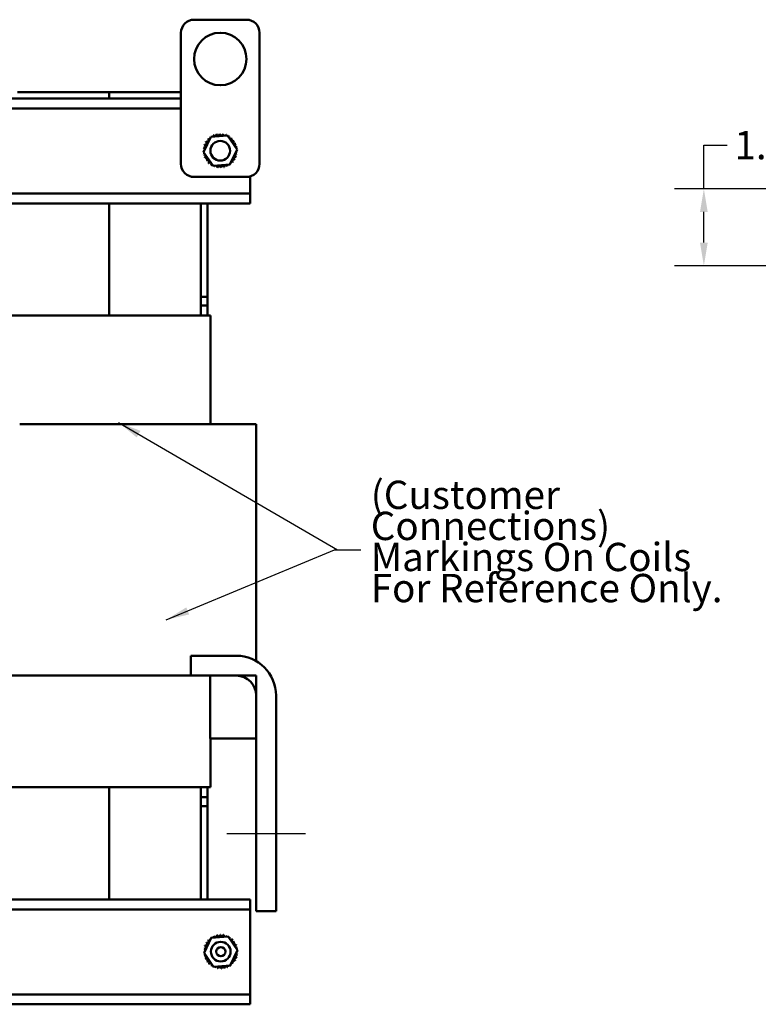
# Model space of a CAD drawing. Units: inches. Extents: x 0.05 to 2.15, y 0.02 to 1.67.
# Drawn here: x 0.52 to 0.83, y 0.65 to 1.07 of the extents above; entities that cross this region are included whole.
import ezdxf

# ---------------------------------------------------------------- set-up
doc = ezdxf.new("R2010")
doc.units = ezdxf.units.IN
doc.header["$LTSCALE"] = 0.1
doc.header["$MEASUREMENT"] = 0
for name, color, linetype, lineweight in [('Centerline (ANSI)', 7, 'Continuous', 25), ('Dimension (ANSI)', 7, 'Continuous', 25), ('Symbol (ANSI)', 7, 'Continuous', 25), ('Visible (ANSI)', 7, 'Continuous', 50)]:
    doc.layers.add(name, color=color, linetype=linetype, lineweight=lineweight)
doc.styles.add('Note Text (ANSI)', font='tahoma.ttf')
doc.dimstyles.new('Default (ANSI)', dxfattribs={"dimscale": 0.1, "dimtxt": 0.1200000047683716, "dimasz": 0.0984251946210861, "dimexe": 0.125, "dimexo": 0.0625, "dimgap": 0.031496062992126, "dimtad": 0, "dimtih": 1, "dimtoh": 1, "dimrnd": 1e-08, "dimzin": 0, "dimdsep": 46, "dimtxsty": 'Note Text (ANSI)', "dimcen": 0.09, "dimdle": 0.3937007874015748, "dimclrd": 256, "dimclre": 256, "dimclrt": 256, "dimadec": 0, "dimazin": 1, "dimtfac": 1, "dimtofl": 0, "dimtmove": 0, "dimatfit": 3, "dimfxl": 1, "dimtolj": 1, "dimtzin": 4, "dimlwd": -1, "dimlwe": -1, "dimarcsym": 0})
doc.dimstyles.new('Default (ANSI)$7', dxfattribs={"dimscale": 0.1, "dimtxt": 0.1200000047683716, "dimasz": 0.0984251946210861, "dimexe": 0.125, "dimexo": 0.0625, "dimgap": 0.031496062992126, "dimtad": 0, "dimtih": 1, "dimtoh": 1, "dimrnd": 1e-08, "dimzin": 0, "dimdsep": 46, "dimtxsty": 'Note Text (ANSI)', "dimcen": 0.09, "dimdle": 0.3937007874015748, "dimclrd": 256, "dimclre": 256, "dimclrt": 256, "dimadec": 0, "dimazin": 1, "dimtfac": 1, "dimtofl": 0, "dimtmove": 0, "dimatfit": 3, "dimfxl": 1, "dimtolj": 1, "dimtzin": 4, "dimlwd": -1, "dimlwe": -1, "dimarcsym": 0})

# ---------------------------------------------------------------- blocks, each defined once
blk = doc.blocks.new('*D40')
at = {"layer": 'Defpoints', "color": 0, "transparency": 16777216}
for p in [(0.8691416245751302, 0.9956034976809112), (0.8090177731490683, 0.9629368310142447), (0.882919402352908, 0.9629368310142447)]:
    blk.add_point(p, dxfattribs=at)
at = {"layer": 'Dimension (ANSI)', "transparency": 16777216}
for p, q in [((0.8090177731490683, 0.9956034976809112), (0.8090177731490683, 1.014081490112765)), ((0.8090177731490683, 1.014081490112765), (0.8188602926111769, 1.014081490112765)), ((0.8628916245751302, 0.9956034976809112), (0.7965177731490685, 0.9956034976809112)), ((0.8090177731490683, 0.9727793504763532), (0.8090177731490683, 0.9857609782188026)), ((0.876669402352908, 0.9629368310142447), (0.7965177731490685, 0.9629368310142447))]:
    blk.add_line(p, q, dxfattribs=at)
for points in [[(0.807377353238717, 0.9857609782188026), (0.8106581930594199, 0.9857609782188026), (0.8090177731490683, 0.9956034976809112)], [(0.807377353238717, 0.9727793504763532), (0.8106581930594199, 0.9727793504763532), (0.8090177731490683, 0.9629368310142447)]]:
    blk.add_solid(points, dxfattribs=at)
at = {"layer": 'Dimension (ANSI)', "transparency": 16777216, "insert": (0.8220098989103894, 1.020101638063255), "char_height": 0.0120000004768372, "attachment_point": 1, "style": 'Note Text (ANSI)'}
blk.add_mtext('\\A1;1.47', dxfattribs=at)

msp = doc.modelspace()

# ---------------------------------------------------------------- linework, layer by layer
at = {"layer": 'Centerline (ANSI)', "linetype": 'Continuous'}
msp.add_line((0.6400919060383234, 0.7220479421253554), (0.6066474615938788, 0.7220479421253554), dxfattribs=at)
at = {"layer": 'Visible (ANSI)'}
for p, q in [((0.6150344212032973, 1.067270164347579), (0.5928121989810752, 1.067270164347579)), ((0.5872566434255198, 1.061714608792023), (0.5872566434255198, 1.006159053236467)), ((0.6205899767588531, 1.006159053236467), (0.6205899767588531, 1.061714608792023)), ((0.5568121989810751, 1.036492386569799), (0.5179233100921862, 1.036492386569799)), ((0.5568121989810751, 1.033825719903133), (0.5568121989810751, 1.036492386569799)), ((0.5568121989810751, 1.036492386569799), (0.5568121989810751, 1.033825719903133)), ((0.5872566434255198, 1.036492386569799), (0.5568121989810751, 1.036492386569799)), ((0.4928788656477416, 1.033825719903133), (0.5872566434255196, 1.033825719903133)), ((0.4859746640985494, 1.02960349768091), (0.5872566434255196, 1.02960349768091)), ((0.5968246977721098, 1.01115478128916), (0.5998891790929317, 1.017582273641395)), ((0.5998891790929317, 1.017582273641395), (0.6069877914130081, 1.018142101144258)), ((0.6069877914130081, 1.018142101144258), (0.6110219224122629, 1.012274436294886)), ((0.6008588287713647, 1.005287116439788), (0.5968246977721098, 1.01115478128916)), ((0.6110219224122629, 1.012274436294886), (0.6079574410914411, 1.005846943942651)), ((0.6079574410914411, 1.005846943942651), (0.6008588287713647, 1.005287116439788)), ((0.5928121989810752, 1.000603497680912), (0.6150344212032973, 1.000603497680912)), ((0.6165899767588529, 0.9978257199031331), (0.6165899767588529, 1.000825719903134)), ((0.6165899767588529, 0.9936034976809109), (0.6165899767588529, 0.9978257199031331)), ((0.4910722448311051, 0.9936034976809109), (0.6165899767588529, 0.9936034976809109)), ((0.6165899767588529, 0.9893812754586887), (0.6165899767588529, 0.9936034976809109)), ((0.4910722448311051, 0.9893812754586887), (0.6165899767588529, 0.9893812754586887)), ((0.5568121989810751, 0.941825719903133), (0.5568121989810751, 0.9893812754586887)), ((0.5568121989810751, 0.9893812754586887), (0.5568121989810751, 0.9418257199031327)), ((0.5957010878699639, 0.941825719903133), (0.5957010878699639, 0.9893812754586887)), ((0.5984788656477419, 0.949825719903133), (0.5984788656477419, 0.9893812754586889)), ((0.5984788656477419, 0.949825719903133), (0.5957010878699638, 0.949825719903133)), ((0.5984788656477419, 0.949825719903133), (0.5957010878699638, 0.949825719903133)), ((0.5984788656477419, 0.949825719903133), (0.5984788656477419, 0.9460479421253551)), ((0.5957010878699638, 0.9460479421253551), (0.5984788656477419, 0.9460479421253551)), ((0.5984788656477417, 0.9460479421253551), (0.5957010878699638, 0.9460479421253551)), ((0.5984788656477417, 0.9460479421253551), (0.5984788656477417, 0.941825719903133)), ((0.5956841019908959, 0.941825719903133), (0.5146023940924294, 0.941825719903133)), ((0.5956841019908959, 0.941825719903133), (0.5969992938893388, 0.941825719903133)), ((0.5998121989810756, 0.941825719903133), (0.5969992938893388, 0.941825719903133)), ((0.5998121989810756, 0.941825719903133), (0.5998121989810756, 0.8958257199031331)), ((0.595574920159254, 0.8958257199031331), (0.5188500226090716, 0.8958257199031331)), ((0.595574920159254, 0.8958257199031331), (0.6160699939099868, 0.8958257199031331)), ((0.6191474615938781, 0.8958257199031331), (0.6160699939099886, 0.8958257199031331)), ((0.6191474615938781, 0.8958257199031331), (0.6191474615938781, 0.7953408156114933)), ((0.5913696838161016, 0.7891590532364666), (0.5913696838161016, 0.7976034976809109)), ((0.5913696838161016, 0.7976034976809109), (0.6107030171494349, 0.7976034976809109)), ((0.5144932122607825, 0.7891590532364666), (0.5913696838161009, 0.7891590532364666)), ((0.6107030171494349, 0.7891590532364665), (0.5913696838161016, 0.7891590532364666)), ((0.5997030171494336, 0.7624923865698), (0.5997030171494336, 0.7891590532364666)), ((0.5997030171494336, 0.7891590532364666), (0.6191474615938781, 0.7891590532364666)), ((0.6191474615938781, 0.7891590532364666), (0.6191474615938781, 0.7624923865698)), ((0.6191474615938793, 0.6893812754586887), (0.6191474615938793, 0.780714608792022)), ((0.6275919060383237, 0.780714608792022), (0.6275919060383237, 0.6893812754586887)), ((0.6191474615938781, 0.7624923865698), (0.5997030171494336, 0.7624923865698)), ((0.5998121989810756, 0.7624923865698), (0.5998121989810756, 0.7418257199031331)), ((0.5146023940924294, 0.7418257199031331), (0.5956841019908959, 0.7418257199031331)), ((0.5568121989810751, 0.6942701643475777), (0.5568121989810751, 0.7418257199031331)), ((0.5568121989810751, 0.7418257199031331), (0.5568121989810751, 0.6942701643475777)), ((0.5969992938893388, 0.7418257199031331), (0.5956841019908959, 0.7418257199031331)), ((0.5957010878699639, 0.6942701643475777), (0.5957010878699639, 0.7418257199031331)), ((0.5969992938893388, 0.7418257199031331), (0.5998121989810756, 0.7418257199031331)), ((0.5984788656477417, 0.7418257199031331), (0.5984788656477417, 0.737603497680911)), ((0.5984788656477419, 0.7376034976809108), (0.595701087869964, 0.7376034976809108)), ((0.5957010878699639, 0.737603497680911), (0.5984788656477417, 0.737603497680911)), ((0.5984788656477419, 0.7338257199031331), (0.5984788656477419, 0.7376034976809108)), ((0.5957010878699639, 0.7338257199031333), (0.5984788656477417, 0.7338257199031333)), ((0.5957010878699639, 0.7338257199031331), (0.5984788656477419, 0.7338257199031331)), ((0.5984788656477417, 0.6942701643475777), (0.5984788656477417, 0.7338257199031333)), ((0.4859746640985511, 0.6942701643475776), (0.6165899767588529, 0.6942701643475776)), ((0.6165899767588529, 0.6900479421253554), (0.6165899767588529, 0.6942701643475776)), ((0.4859746640985512, 0.6900479421253554), (0.6165899767588529, 0.6900479421253554)), ((0.6165899767588529, 0.6858257199031332), (0.6165899767588529, 0.6900479421253554)), ((0.6275919060383237, 0.6893812754586887), (0.6191474615938793, 0.6893812754586887)), ((0.6165899767588529, 0.6582701643475776), (0.6165899767588529, 0.6858257199031332)), ((0.5970469199943319, 0.6715992257336035), (0.6001114013151537, 0.6780267180858385)), ((0.6001114013151536, 0.6780267180858385), (0.60721001363523, 0.6785865455887015)), ((0.60721001363523, 0.6785865455887015), (0.611244144634485, 0.6727188807393296)), ((0.611244144634485, 0.6727188807393296), (0.6081796633136632, 0.6662913883870945)), ((0.6010810509935867, 0.6657315608842315), (0.5970469199943319, 0.6715992257336035)), ((0.6081796633136632, 0.6662913883870945), (0.6010810509935866, 0.6657315608842315)), ((0.6165899767588529, 0.6540479421253554), (0.6165899767588529, 0.6582701643475776)), ((0.4859746640985513, 0.6540479421253554), (0.6165899767588529, 0.6540479421253554)), ((0.6165899767588529, 0.6498257199031331), (0.6165899767588529, 0.6540479421253554)), ((0.5074121989810749, 0.6498257199031331), (0.6165899767588529, 0.6498257199031331))]:
    msp.add_line(p, q, dxfattribs=at)
for centre, radius in [((0.6039233100921862, 1.050603497680912), 0.0111111111111111), ((0.6039233100921862, 1.011714608792023), 0.0041666666666667), ((0.6041455323144084, 0.6721590532364665), 0.0041666666666667), ((0.6041455323144084, 0.6721590532364665), 0.0019444444444444)]:
    msp.add_circle(centre, radius, dxfattribs=at)
for centre, radius, start, end in [((0.5928121989810752, 1.061714608792023), 0.0055555555555555, 90, 180), ((0.6150344212032973, 1.061714608792023), 0.0055555555555555, 0, 90), ((0.6016410210598928, 1.018523399962572), 0.0006704877988871, 201.2067900965023, 15.85524460991092), ((0.6039233100921729, 1.011714608792082), 0.0071811197198079, 102.6325628397962, 103.1794718666217), ((0.6030132038656904, 1.018837823451681), 0.0006704877988871, 189.9567900965048, 4.605244609924907), ((0.603923310092187, 1.011714608792003), 0.0071811197198875, 91.3825628398011, 91.92947186661964), ((0.6044203615433785, 1.018878505796164), 0.0006704877988871, 178.7067900965042, 353.3552446099184), ((0.6039233100921928, 1.011714608792061), 0.007181119719829, 80.13256283979894, 80.67947186662109), ((0.6058084178125469, 1.018643883596338), 0.0006704877988871, 167.4567900965075, 246.6819996900578), ((0.5974949456324454, 1.014915329149039), 0.0006704877988871, 246.2067900965138, 60.85524460991739), ((0.6039233100921382, 1.011714608792053), 0.0071811197198113, 147.632562839798, 148.1794718666211), ((0.598242894418139, 1.016107939897359), 0.0006704877988871, 234.9567900964955, 49.60524460990572), ((0.6039233100922216, 1.011714608791989), 0.0071811197199166, 136.3825628398025, 136.9294718666181), ((0.5992091383925724, 1.01713171739511), 0.0006704877988871, 223.706790096506, 283.2882243227286), ((0.6039233100921321, 1.011714608792099), 0.0071811197197746, 125.1325628397952, 125.6794718666217), ((0.5992091383925726, 1.01713171739511), 0.000670487798887, 25.73029915084699, 38.35524460990222), ((0.6003565453416841, 1.017947318447193), 0.000670487798887, 212.4567900965086, 221.2502489861154), ((0.6039233100921596, 1.011714608792082), 0.0071811197198028, 113.8825628397983, 114.4294718666226), ((0.6003565453416841, 1.017947318447193), 0.0006704877988871, 335.302755263137, 27.10524460991827), ((0.6058084178125469, 1.018643883596338), 0.0006704877988871, 302.3365237835285, 342.1052446099236), ((0.6039233100921815, 1.01171460879201), 0.0071811197198819, 68.88256283979948, 69.42947186661888), ((0.6071240304492026, 1.018142973251764), 0.0006704877988871, 156.2067900965005, 183.6682168761273), ((0.6071240304492026, 1.018142973251764), 0.0006704877988871, 294.8274934965589, 330.8552446099174), ((0.6083166411975228, 1.01739502446607), 0.0006704877988871, 144.9567900965087, 319.6052446099219), ((0.6039233100922227, 1.011714608792081), 0.0071811197197998, 57.6325628397987, 58.17947186662288), ((0.6093404186952734, 1.016428780491637), 0.0006704877988871, 133.7067900965016, 308.3552446099116), ((0.6039233100921532, 1.011714608791987), 0.0071811197199166, 46.38256283980215, 46.92947186661771), ((0.6101560197473567, 1.015281373542525), 0.0006704877988871, 122.4567900964953, 297.1052446099102), ((0.6039233100922159, 1.011714608792044), 0.0071811197198319, 35.1325628397978, 35.6794718666212), ((0.6107321012627358, 1.013996897824316), 0.0006704877988871, 111.2067900965023, 285.8552446099134), ((0.6039233100922538, 1.011714608792053), 0.0071811197197943, 23.88256283979742, 24.42947186662254), ((0.596759413088045, 1.012211660243215), 0.0006704877988871, 268.7067900965041, 294.5292068992515), ((0.603923310092162, 1.011714608792022), 0.0071811197198438, 181.3825628397993, 181.9294718666206), ((0.596800095432528, 1.010804502565527), 0.0006704877988871, 75.56195499838039, 94.60524460991299), ((0.603923310092148, 1.011714608792029), 0.0071811197198292, 170.1325628397993, 170.6794718666213), ((0.596759413088045, 1.012211660243215), 0.0006704877988871, 14.48931657431512, 83.35524460990713), ((0.5969940352878714, 1.013599716512384), 0.0006704877988871, 257.4567900965017, 72.10524460991034), ((0.596800095432528, 1.010804502565527), 0.0006704877988871, 279.9567900965038, 323.5481665940724), ((0.6039233100921697, 1.011714608792029), 0.0071811197198502, 158.8825628397986, 159.429471866621), ((0.6108525848965014, 1.009829501071662), 0.0006704877988871, 77.45679009650166, 252.1052446099103), ((0.6110872070963279, 1.011217557340831), 0.0006704877988871, 194.4893165743151, 263.3552446099071), ((0.6110465247518447, 1.012624715018519), 0.0006704877988871, 99.9567900965038, 143.5481665940723), ((0.6110872070963279, 1.011217557340831), 0.0006704877988871, 88.70679009650418, 114.5292068992564), ((0.6110465247518447, 1.012624715018519), 0.0006704877988871, 255.5619549983804, 274.605244609914), ((0.6039233100922449, 1.011714608792036), 0.0071811197198081, 12.63256283979759, 13.17947186662186), ((0.6039233100922253, 1.011714608792016), 0.0071811197198287, 350.1325628397975, 350.6794718666206), ((0.6039233100921674, 1.011714608792022), 0.0071811197198871, 1.382562839801193, 1.929471866619023), ((0.5928121989810752, 1.006159053236467), 0.0055555555555555, 180, 270.0000000000007), ((0.6039233100921303, 1.01171460879201), 0.0071811197198106, 192.6325628397976, 193.1794718666206), ((0.5971145189216369, 1.009432319759729), 0.0006704877988871, 291.2067900965134, 105.8552446099166), ((0.6039233100921271, 1.011714608791996), 0.0071811197198031, 203.8825628397969, 204.4294718666216), ((0.5976906004370159, 1.008147844041521), 0.0006704877988871, 302.4567900964953, 117.1052446099103), ((0.6039233100921662, 1.011714608792009), 0.0071811197198434, 215.1325628397998, 215.6794718666211), ((0.5985062014890995, 1.007000437092409), 0.0006704877988871, 313.7067900965017, 128.3552446099116), ((0.6039233100921788, 1.011714608792015), 0.0071811197198572, 226.3825628397998, 226.9294718666202), ((0.5995299789868499, 1.006034193117975), 0.0006704877988871, 324.9567900965087, 139.6052446099218), ((0.6086374817918002, 1.006297500188936), 0.0006704877988871, 43.70679009650597, 103.2882243227286), ((0.6096037257662337, 1.007321277686686), 0.0006704877988871, 54.95679009649547, 229.6052446099056), ((0.6039233100921511, 1.011714608792056), 0.0071811197199167, 316.3825628398009, 316.929471866618), ((0.6103516745519273, 1.008513888435007), 0.0006704877988871, 66.20679009651384, 240.8552446099174), ((0.6039233100922039, 1.011714608792012), 0.0071811197198476, 327.632562839799, 328.1794718666207), ((0.6039233100921663, 1.011714608792031), 0.0071811197198896, 338.8825628398001, 339.4294718666186), ((0.6150344212032975, 1.006159053236467), 0.0055555555555555, 270, 0), ((0.6039233100921563, 1.011714608791975), 0.0071811197198115, 237.6325628397971, 238.1794718666224), ((0.6007225897351702, 1.005286244332282), 0.0006704877988871, 114.8274934965644, 150.8552446099203), ((0.6007225897351702, 1.005286244332282), 0.0006704877988871, 336.2067900965005, 3.668216876127425), ((0.6039233100921914, 1.011714608792036), 0.0071811197198821, 248.8825628398012, 249.4294718666191), ((0.6020382023718259, 1.004785333987708), 0.0006704877988871, 122.3365237835285, 162.1052446099217), ((0.6020382023718259, 1.004785333987708), 0.0006704877988871, 347.4567900965075, 66.68199969005776), ((0.6039233100921729, 1.011714608791943), 0.0071811197197874, 260.1325628397962, 260.6794718666219), ((0.6034262586409943, 1.004550711787881), 0.0006704877988871, 358.7067900965042, 173.3552446099183), ((0.6039233100921872, 1.011714608791999), 0.0071811197198439, 271.3825628397989, 271.9294718666202), ((0.6048334163186824, 1.004591394132364), 0.0006704877988871, 9.956790096504827, 184.6052446099129), ((0.6039233100921999, 1.011714608791964), 0.0071811197198082, 282.6325628397963, 283.1794718666212), ((0.6062055991244799, 1.004905817621473), 0.0006704877988871, 21.20679009650231, 195.8552446099109), ((0.6074900748426887, 1.005481899136853), 0.0006704877988871, 155.302755263137, 207.1052446099183), ((0.6039233100922166, 1.011714608791955), 0.0071811197197943, 293.8825628397962, 294.4294718666215), ((0.6074900748426887, 1.005481899136853), 0.000670487798887, 32.45679009650177, 41.25024898611548), ((0.6086374817918003, 1.006297500188936), 0.0006704877988871, 205.7302991508552, 218.3552446099116), ((0.6039233100922478, 1.011714608791937), 0.0071811197197623, 305.1325628397943, 305.6794718666228), ((0.6107030171494349, 0.780714608792022), 0.0168888888888889, 0, 90), ((0.6107030171494349, 0.780714608792022), 0.0084444444444444, 0, 90), ((0.598465116640361, 0.6765523843418029), 0.0006704877988871, 234.9567900964955, 49.60524460990572), ((0.6041455323144436, 0.6721590532364333), 0.0071811197199166, 136.3825628398029, 136.9294718666185), ((0.5994313606147945, 0.6775761618395534), 0.0006704877988871, 223.706790096506, 283.2882243227286), ((0.6041455323143542, 0.6721590532365428), 0.0071811197197746, 125.1325628397961, 125.6794718666233), ((0.5994313606147945, 0.6775761618395534), 0.000670487798887, 25.73029915085774, 38.3552446099153), ((0.600578767563906, 0.678391762891637), 0.000670487798887, 212.4567900965086, 221.2502489861154), ((0.6041455323143817, 0.6721590532365262), 0.0071811197198028, 113.8825628397983, 114.4294718666226), ((0.600578767563906, 0.678391762891637), 0.0006704877988871, 335.302755263137, 27.10524460991555), ((0.6018632432821148, 0.678967844407016), 0.0006704877988871, 201.2067900965023, 15.85524460991092), ((0.6041455323143948, 0.6721590532365253), 0.0071811197198079, 102.6325628397975, 103.1794718666222), ((0.6032354260879123, 0.679282267896125), 0.0006704877988871, 189.9567900965048, 4.605244609912916), ((0.604145532314409, 0.6721590532364472), 0.0071811197198875, 91.38256283980166, 91.92947186662076), ((0.6046425837656004, 0.679322950240608), 0.0006704877988871, 178.7067900965042, 353.3552446099184), ((0.6041455323144148, 0.6721590532365052), 0.007181119719829, 80.13256283979894, 80.67947186662165), ((0.6060306400347688, 0.6790883280407816), 0.0006704877988871, 167.4567900965075, 246.6819996900578), ((0.6060306400347688, 0.6790883280407816), 0.0006704877988871, 302.3365237835285, 342.1052446099236), ((0.6041455323144035, 0.6721590532364538), 0.0071811197198818, 68.8825628398, 69.4294718666203), ((0.6073462526714245, 0.6785874176962076), 0.0006704877988871, 156.2067900965005, 183.6682168761273), ((0.6073462526714245, 0.6785874176962076), 0.0006704877988871, 294.8274934965698, 330.8552446099203), ((0.6085388634197448, 0.6778394689105138), 0.0006704877988871, 144.9567900965087, 319.6052446099219), ((0.6041455323144448, 0.6721590532365244), 0.0071811197197998, 57.63256283979764, 58.17947186662241), ((0.6095626409174953, 0.6768732249360805), 0.0006704877988871, 133.706790096506, 308.3552446099116), ((0.6041455323143751, 0.6721590532364314), 0.0071811197199166, 46.38256283980257, 46.92947186661811), ((0.6103782419695787, 0.6757258179869688), 0.0006704877988871, 122.4567900964953, 297.1052446099102), ((0.6041455323144378, 0.6721590532364877), 0.0071811197198319, 35.1325628397978, 35.6794718666212), ((0.60414553231437, 0.6721590532364731), 0.0071811197198292, 170.1325628397982, 170.6794718666213), ((0.596981635310267, 0.6726561046876585), 0.0006704877988871, 14.48931657432669, 83.35524460992356), ((0.5972162575100933, 0.6740441609568271), 0.0006704877988871, 257.4567900965075, 72.10524460992178), ((0.6041455323143916, 0.6721590532364728), 0.0071811197198502, 158.8825628397997, 159.429471866621), ((0.5977171678546674, 0.6753597735934826), 0.0006704877988871, 246.2067900965084, 60.85524460991739), ((0.6041455323143602, 0.6721590532364968), 0.0071811197198113, 147.632562839798, 148.179471866622), ((0.6109543234849579, 0.67444134226876), 0.0006704877988871, 111.2067900965078, 285.8552446099167), ((0.6041455323144757, 0.6721590532364968), 0.0071811197197943, 23.88256283979742, 24.42947186662276), ((0.6112687469740667, 0.6730691594629628), 0.0006704877988871, 99.9567900965038, 143.5481665940723), ((0.6113094293185499, 0.6716620017852745), 0.0006704877988871, 88.70679009650418, 114.5292068992619), ((0.6112687469740667, 0.6730691594629628), 0.0006704877988871, 255.5619549983804, 274.605244609913), ((0.604145532314467, 0.6721590532364801), 0.0071811197198081, 12.63256283979641, 13.17947186662186), ((0.6041455323143894, 0.6721590532364659), 0.0071811197198871, 1.382562839802248, 1.929471866620156), ((0.5969816353102669, 0.6726561046876586), 0.0006704877988871, 268.7067900965041, 294.5292068992569), ((0.604145532314384, 0.6721590532364659), 0.0071811197198438, 181.3825628397993, 181.9294718666206), ((0.59702231765475, 0.6712489470099704), 0.0006704877988871, 75.56195499838039, 94.60524460991299), ((0.59702231765475, 0.6712489470099704), 0.0006704877988871, 279.9567900965038, 323.5481665940724), ((0.6041455323143522, 0.6721590532364538), 0.0071811197198106, 192.6325628397987, 193.1794718666217), ((0.597336741143859, 0.6698767642041731), 0.0006704877988871, 291.2067900965078, 105.8552446099134), ((0.604145532314349, 0.6721590532364399), 0.0071811197198031, 203.8825628397982, 204.4294718666227), ((0.5979128226592381, 0.6685922884859643), 0.0006704877988871, 302.4567900964953, 117.1052446099103), ((0.6041455323143882, 0.6721590532364523), 0.0071811197198434, 215.1325628398007, 215.6794718666223), ((0.5987284237113215, 0.6674448815368526), 0.0006704877988871, 313.706790096506, 128.3552446099116), ((0.6098259479884557, 0.6677657221311302), 0.0006704877988871, 54.95679009649547, 229.6052446099056), ((0.6105738967741493, 0.6689583328794504), 0.0006704877988871, 66.20679009650837, 240.8552446099174), ((0.6041455323144258, 0.6721590532364555), 0.0071811197198476, 327.6325628398006, 328.1794718666219), ((0.6110748071187234, 0.6702739455161061), 0.0006704877988871, 77.45679009649584, 252.1052446099161), ((0.6113094293185499, 0.6716620017852745), 0.0006704877988871, 194.4893165743151, 263.3552446099071), ((0.6041455323143883, 0.6721590532364742), 0.0071811197198896, 338.8825628398016, 339.4294718666196), ((0.6041455323144472, 0.67215905323646), 0.0071811197198287, 350.1325628397986, 350.6794718666217), ((0.6041455323144009, 0.6721590532364586), 0.0071811197198572, 226.3825628397998, 226.9294718666206), ((0.5997522012090721, 0.6664786375624191), 0.0006704877988871, 324.9567900965087, 139.6052446099218), ((0.6041455323143783, 0.6721590532364184), 0.0071811197198115, 237.6325628397967, 238.179471866622), ((0.6009448119573922, 0.6657306887767255), 0.0006704877988871, 114.8274934965644, 150.8552446099203), ((0.6009448119573922, 0.6657306887767255), 0.0006704877988871, 336.2067900965029, 3.668216876127425), ((0.6041455323144133, 0.6721590532364795), 0.007181119719882, 248.8825628398017, 249.4294718666196), ((0.6022604245940478, 0.6652297784321516), 0.0006704877988871, 122.3365237835285, 162.1052446099217), ((0.6022604245940478, 0.6652297784321516), 0.0006704877988871, 347.4567900965075, 66.68199969005776), ((0.604145532314395, 0.672159053236387), 0.0071811197197874, 260.1325628397968, 260.6794718666224), ((0.6036484808632164, 0.6649951562323251), 0.0006704877988871, 358.7067900965042, 173.3552446099183), ((0.6041455323144092, 0.6721590532364422), 0.0071811197198439, 271.3825628397994, 271.9294718666207), ((0.6050556385409046, 0.6650358385768081), 0.0006704877988871, 9.956790096504827, 184.6052446099129), ((0.6041455323144218, 0.6721590532364081), 0.0071811197198082, 282.6325628397968, 283.1794718666217), ((0.6064278213467019, 0.6653502620659171), 0.0006704877988871, 21.20679009650231, 195.8552446099109), ((0.6077122970649107, 0.6659263435812961), 0.0006704877988871, 155.302755263137, 207.1052446099155), ((0.6041455323144386, 0.6721590532363991), 0.0071811197197943, 293.8825628397967, 294.429471866623), ((0.6077122970649107, 0.6659263435812964), 0.000670487798887, 32.45679009650177, 41.25024898611548), ((0.6088597040140225, 0.6667419446333797), 0.0006704877988871, 205.7302991508552, 218.3552446099116), ((0.6041455323144698, 0.6721590532363803), 0.0071811197197623, 305.1325628397947, 305.6794718666233), ((0.6088597040140222, 0.6667419446333797), 0.0006704877988871, 43.70679009650597, 103.2882243227286), ((0.6041455323143731, 0.6721590532365), 0.0071811197199167, 316.3825628398009, 316.929471866618)]:
    msp.add_arc(centre, radius, start, end, dxfattribs=at)

# ---------------------------------------------------------------- texts
at = {"layer": 'Symbol (ANSI)', "insert": (0.6677410153338926, 0.8718258315787002), "char_height": 0.0120000001483076, "width": 0.1756142631290466, "attachment_point": 1, "line_spacing_factor": 0.6585894823074341, "style": 'Note Text (ANSI)'}
msp.add_mtext('\\fTahoma|b0|i0;(Customer Connections)\\P\\fTahoma|b0|i0;Markings On Coils\\P\\fTahoma|b0|i0;For Reference Only. \\P', dxfattribs=at)

# ---------------------------------------------------------------- dimensions: what is measured, and where the dimension line sits
at = {"layer": 'Dimension (ANSI)'}
dim = msp.add_linear_dim(base=(0.8090177731490683, 0.9629368310142447), p1=(0.8691416245751298, 0.9956034976809108), p2=(0.8829194023529074, 0.9629368310142442), angle=270, dimstyle='Default (ANSI)', override={"dimgap": 0.031496062992126, "dimdec": 2, "dimlfac": 45, "dimtol": 0, "dimlim": 0, "dimtp": 0, "dimtm": 0, "dimtdec": 2, "dimatfit": 2}, dxfattribs=at)
dim.commit()
dim.dimension.update_dxf_attribs({"geometry": '*D40', "text_midpoint": (0.8368144662263887, 1.014081490112765), "dimtype": 160})

# ---------------------------------------------------------------- leaders
at = {"layer": 'Symbol (ANSI)', "annotation_type": 0, "has_hookline": 1, "hookline_direction": 0, "text_width": 0.0051578240734023}
for points in [[(0.5607686743211194, 0.8965250557481191), (0.6536445530029479, 0.8424468250957762), (0.6634870724650564, 0.8424468250957762)], [(0.5810339201823304, 0.812849209012284), (0.6523885127755803, 0.8424468250957762), (0.6622310322376888, 0.8424468250957762)]]:
    msp.add_leader(points, dimstyle='Default (ANSI)$7', override={"dimtad": 0}, dxfattribs=at)

doc.saveas('drawing.dxf')
